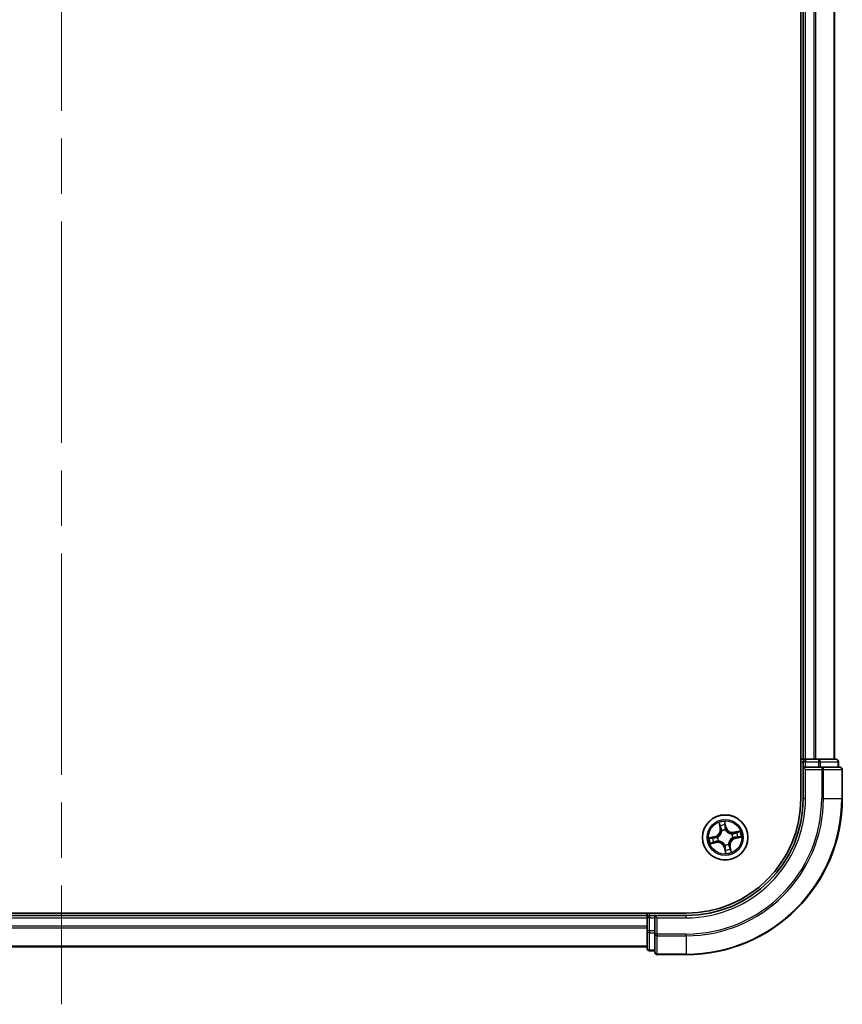
# Model space of a CAD drawing. Units: millimetres. Extents: x 72 to 6965, y 40 to 1451.
# Drawn here: x 3123 to 3228, y 412 to 538 of the extents above; entities that cross this region are included whole.
import ezdxf

# ---------------------------------------------------------------- set-up
doc = ezdxf.new("R2010")
doc.units = ezdxf.units.MM
doc.header["$LTSCALE"] = 5
doc.linetypes.add('CHAIN', pattern=[0.3543, 0.2362, -0.0295, 0.0591, -0.0295])
for name, color, linetype, lineweight in [('Centerline (ISO)', 131, 'Continuous', 18), ('Visible (ISO)', 7, 'Continuous', 35), ('Visible Narrow (ISO)', 7, 'Continuous', 25)]:
    doc.layers.add(name, color=color, linetype=linetype, lineweight=lineweight)

msp = doc.modelspace()

# ---------------------------------------------------------------- linework, layer by layer
at = {"layer": 'Centerline (ISO)', "linetype": 'CHAIN', "ltscale": 23.990969}
msp.add_line((3128.3591, 725.1488), (3128.3591, 412.4298), dxfattribs=at)
at = {"layer": 'Visible (ISO)'}
for p, q in [((3223.0591, 698.7893), (3223.0591, 438.7893)), ((3223.3591, 693.7893), (3223.3591, 443.7893)), ((3227.3591, 443.7893), (3227.3591, 693.7893)), ((3223.3591, 443.7893), (3223.0591, 443.7893)), ((3223.6591, 443.7893), (3223.3591, 443.7893)), ((3224.7186, 443.7893), (3223.6591, 443.7893)), ((3224.9422, 443.7893), (3224.7186, 443.7893)), ((3225.3177, 443.7893), (3224.9422, 443.7893)), ((3227.5591, 443.7893), (3225.3177, 443.7893)), ((3223.3591, 443.4893), (3223.3591, 442.7893)), ((3223.3591, 442.7893), (3223.3591, 438.7893)), ((3223.3591, 442.7893), (3223.6591, 442.4893)), ((3223.6591, 442.7893), (3223.3591, 442.7893)), ((3223.6591, 442.7893), (3225.3177, 442.7893)), ((3225.7186, 442.7893), (3225.3177, 442.7893)), ((3228.0591, 442.7893), (3225.7186, 442.7893)), ((3227.8591, 442.7893), (3227.8591, 443.4893)), ((3228.3591, 438.7893), (3228.3591, 442.4893)), ((3208.3591, 424.0893), (3048.3591, 424.0893)), ((3203.3591, 423.7893), (3053.3591, 423.7893)), ((3203.3591, 424.0893), (3203.3591, 423.7893)), ((3203.3591, 423.7893), (3203.3591, 423.4893)), ((3204.3591, 423.7893), (3203.6591, 423.7893)), ((3204.6591, 423.4893), (3204.3591, 423.7893)), ((3208.3591, 423.7893), (3204.3591, 423.7893)), ((3204.3591, 423.7893), (3204.3591, 423.4893)), ((3203.3591, 423.4893), (3203.3591, 422.4298)), ((3203.3591, 422.4298), (3203.3591, 422.2062)), ((3204.3591, 421.8306), (3204.3591, 423.4893)), ((3203.3591, 422.2062), (3203.3591, 421.8306)), ((3203.3591, 421.8306), (3203.3591, 419.5893)), ((3204.3591, 421.8306), (3204.3591, 421.4298)), ((3204.3591, 421.4298), (3204.3591, 419.0893)), ((3053.3591, 419.7893), (3203.3591, 419.7893)), ((3203.6591, 419.2893), (3204.3591, 419.2893)), ((3204.6591, 418.7893), (3208.3591, 418.7893))]:
    msp.add_line(p, q, dxfattribs=at)
msp.add_circle((3213.3591, 433.7893), 2.9, dxfattribs=at)
for centre, radius, start, end in [((3223.6591, 443.4893), 0.3, 90, 180), ((3227.5591, 443.4893), 0.3, 0, 90), ((3228.0591, 442.4893), 0.3, 0, 90), ((3208.3591, 438.7893), 20, 270, 0), ((3208.3591, 438.7893), 15, 270, 0), ((3208.3591, 438.7893), 14.7, 270, 0), ((3203.6591, 423.4893), 0.3, 90, 180), ((3203.6591, 419.5893), 0.3, 180, 270), ((3204.6591, 419.0893), 0.3, 180, 270)]:
    msp.add_arc(centre, radius, start, end, dxfattribs=at)
at = {"layer": 'Visible Narrow (ISO)'}
for p, q in [((3223.6591, 443.7893), (3223.6591, 693.7893)), ((3224.7186, 693.7893), (3224.7186, 443.7893)), ((3224.949, 443.7893), (3224.949, 693.7893)), ((3227.2895, 693.7893), (3227.2895, 443.7893)), ((3223.6591, 443.7893), (3223.6591, 443.4893)), ((3225.3177, 443.7893), (3225.3177, 443.4893)), ((3223.0591, 443.4893), (3223.3591, 443.4893)), ((3223.6591, 443.4893), (3223.3591, 443.4893)), ((3223.6591, 442.7893), (3223.6591, 443.4893)), ((3223.6591, 443.4893), (3225.3177, 443.4893)), ((3223.6591, 438.7893), (3223.6591, 442.4893)), ((3223.6591, 442.4893), (3225.7186, 442.4893)), ((3225.5482, 443.4893), (3225.3177, 443.4893)), ((3225.3177, 443.4893), (3225.3177, 442.7893)), ((3225.5482, 443.4893), (3227.7895, 443.4893)), ((3225.5482, 442.7893), (3225.5482, 443.4893)), ((3225.7186, 442.7893), (3225.7186, 442.4893)), ((3225.7186, 442.4893), (3225.7186, 438.7893)), ((3225.949, 442.4893), (3225.7186, 442.4893)), ((3225.949, 438.7893), (3225.949, 442.4893)), ((3225.949, 442.4893), (3228.2895, 442.4893)), ((3227.8591, 443.4893), (3227.7895, 443.4893)), ((3227.7895, 443.4893), (3227.7895, 442.7893)), ((3228.2895, 442.4893), (3228.2895, 438.7893)), ((3228.3591, 442.4893), (3228.2895, 442.4893)), ((3223.6591, 438.7893), (3223.3591, 438.7893)), ((3225.949, 438.7893), (3225.7186, 438.7893)), ((3225.949, 438.7893), (3228.2895, 438.7893)), ((3228.2895, 438.7893), (3228.3591, 438.7893)), ((3212.5461, 435.6821), (3212.6991, 434.9177)), ((3212.7479, 434.9274), (3212.6518, 435.408)), ((3212.7479, 434.9274), (3212.6991, 434.9177)), ((3212.7479, 434.9274), (3212.8192, 434.9417)), ((3213.4886, 435.0901), (3213.309, 435.8487)), ((3213.3272, 435.5555), (3213.4401, 435.0786)), ((3213.4401, 435.0786), (3213.3694, 435.0618)), ((3213.4401, 435.0786), (3213.4886, 435.0901)), ((3212.0583, 433.9188), (3211.2996, 433.7392)), ((3211.5928, 433.7574), (3212.0698, 433.8703)), ((3212.0698, 433.8703), (3212.0583, 433.9188)), ((3212.0698, 433.8703), (3212.0865, 433.7997)), ((3212.3911, 433.8303), (3212.4124, 433.8294)), ((3212.928, 434.633), (3212.9183, 434.652)), ((3213.4, 434.7572), (3213.3991, 434.7359)), ((3214.2028, 434.2203), (3214.2218, 434.23)), ((3214.327, 433.7483), (3214.3057, 433.7492)), ((3215.2519, 434.6022), (3214.4874, 434.4492)), ((3214.4972, 434.4004), (3214.4874, 434.4492)), ((3214.4972, 434.4004), (3214.9778, 434.4966)), ((3214.4972, 434.4004), (3214.5115, 434.3292)), ((3214.6484, 433.7082), (3214.6316, 433.7789)), ((3215.1253, 433.8211), (3214.6484, 433.7082)), ((3214.6484, 433.7082), (3214.6598, 433.6597)), ((3214.6598, 433.6597), (3215.4185, 433.8393)), ((3211.4662, 432.9763), (3212.2307, 433.1293)), ((3212.2209, 433.1782), (3211.7403, 433.082)), ((3212.2209, 433.1782), (3212.2067, 433.2494)), ((3212.2209, 433.1782), (3212.2307, 433.1293)), ((3212.5153, 433.3583), (3212.4963, 433.3486)), ((3213.278, 432.5), (3213.2295, 432.4885)), ((3213.2295, 432.4885), (3213.4091, 431.7298)), ((3213.278, 432.5), (3213.3487, 432.5167)), ((3213.3909, 432.023), (3213.278, 432.5)), ((3213.3181, 432.8213), (3213.319, 432.8426)), ((3213.7901, 432.9455), (3213.7998, 432.9265)), ((3213.9702, 432.6511), (3213.899, 432.6369)), ((3213.9702, 432.6511), (3214.019, 432.6609)), ((3213.9702, 432.6511), (3214.0664, 432.1705)), ((3214.172, 431.8964), (3214.019, 432.6609)), ((3203.6591, 423.7893), (3203.6591, 424.0893)), ((3203.6591, 423.7893), (3203.6591, 423.4893)), ((3208.3591, 423.4893), (3208.3591, 423.7893)), ((3053.3591, 423.4893), (3203.3591, 423.4893)), ((3203.3591, 422.4298), (3053.3591, 422.4298)), ((3203.6591, 423.4893), (3203.3591, 423.4893)), ((3203.6591, 423.4893), (3204.3591, 423.4893)), ((3203.6591, 421.8306), (3203.6591, 423.4893)), ((3204.6591, 423.4893), (3208.3591, 423.4893)), ((3204.6591, 421.4298), (3204.6591, 423.4893)), ((3053.3591, 422.1993), (3203.3591, 422.1993)), ((3203.6591, 421.8306), (3203.3591, 421.8306)), ((3203.6591, 421.8306), (3203.6591, 421.6002)), ((3204.3591, 421.8306), (3203.6591, 421.8306)), ((3203.6591, 419.3588), (3203.6591, 421.6002)), ((3203.6591, 421.6002), (3204.3591, 421.6002)), ((3204.6591, 421.4298), (3204.3591, 421.4298)), ((3208.3591, 421.4298), (3204.6591, 421.4298)), ((3204.6591, 421.4298), (3204.6591, 421.1993)), ((3204.6591, 421.1993), (3208.3591, 421.1993)), ((3204.6591, 418.8588), (3204.6591, 421.1993)), ((3208.3591, 421.1993), (3208.3591, 421.4298)), ((3208.3591, 421.1993), (3208.3591, 418.8588)), ((3203.3591, 419.8588), (3053.3591, 419.8588)), ((3203.6591, 419.3588), (3203.6591, 419.2893)), ((3204.3591, 419.3588), (3203.6591, 419.3588)), ((3208.3591, 418.8588), (3204.6591, 418.8588)), ((3204.6591, 418.8588), (3204.6591, 418.7893)), ((3208.3591, 418.8588), (3208.3591, 418.7893))]:
    msp.add_line(p, q, dxfattribs=at)
for radius in [2.8677, 2.3092, 2.1415]:
    msp.add_circle((3213.3591, 433.7893), radius, dxfattribs=at)
for centre, radius, start, end in [((3208.3591, 438.7893), 17.3595, 270, 0), ((3208.3591, 438.7893), 19.9305, 270, 0), ((3208.3591, 438.7893), 17.59, 270, 0), ((3208.3591, 438.7893), 15.3, 270, 0), ((3211.8615, 434.75), 0.8542, 283.317623, 11.317623), ((3211.8615, 434.75), 0.904, 283.317623, 11.317623), ((3213.3591, 433.7893), 2.0601, 91.392205, 113.243042), ((3213.3591, 433.7893), 1.6122, 92.010102, 112.625144), ((3214.3198, 435.2868), 0.904, 193.317623, 281.317623), ((3214.3198, 435.2868), 0.8542, 193.317623, 281.317623), ((3213.3591, 433.7893), 2.0601, 181.392205, 203.243042), ((3213.3591, 433.7893), 1.6122, 182.010102, 202.625144), ((3213.3591, 433.7893), 0.9688, 177.575667, 207.059579), ((3213.3591, 433.7893), 0.9475, 177.575667, 207.059579), ((3213.3591, 433.7893), 0.9688, 87.575667, 117.059579), ((3213.3591, 433.7893), 0.9475, 87.575667, 117.059579), ((3214.8566, 432.8285), 0.904, 103.317623, 191.317623), ((3214.8566, 432.8285), 0.8542, 103.317623, 191.317623), ((3213.3591, 433.7893), 0.9475, 357.575667, 27.059579), ((3213.3591, 433.7893), 0.9688, 357.575667, 27.059579), ((3213.3591, 433.7893), 1.6122, 2.010102, 22.625144), ((3213.3591, 433.7893), 2.0601, 1.392205, 23.243042), ((3212.3983, 432.2917), 0.904, 13.317623, 101.317623), ((3212.3983, 432.2917), 0.8542, 13.317623, 101.317623), ((3213.3591, 433.7893), 0.9688, 267.575667, 297.059579), ((3213.3591, 433.7893), 0.9475, 267.575667, 297.059579), ((3213.3591, 433.7893), 2.0601, 271.392205, 293.243042), ((3213.3591, 433.7893), 1.6122, 272.010102, 292.625144)]:
    msp.add_arc(centre, radius, start, end, dxfattribs=at)
for centre, major_axis, ratio, start_param, end_param in [((3225.3177, 443.4893), (0, 0.3), 0.76822128, 4.71238898, 6.28318531), ((3227.5591, 443.4893), (0, 0.3), 0.76822128, 4.71238898, 6.28318531), ((3225.7186, 442.4893), (0, 0.3), 0.76822128, 4.71238898, 6.28318531), ((3228.0591, 442.4893), (0, 0.3), 0.76822128, 4.71238898, 6.28318531), ((3212.7006, 435.4178), (-0.0484, -0.0126), 0.54850665, 4.7835784, 6.17876057), ((3212.7561, 435.236), (-0.0465, -0.0183), 0.89574018, 4.73044269, 6.08586581), ((3212.868, 434.9515), (-0.0465, -0.0183), 0.89572054, 4.73483766, 6.08588361), ((3213.2788, 435.5441), (0.0492, 0.0087), 0.54850665, 0.10442473, 1.4996069), ((3213.3041, 435.3557), (0.0499, 0.0028), 0.89574018, 0.19731949, 1.55274262), ((3213.321, 435.0504), (0.0499, 0.0028), 0.89572054, 0.1973017, 1.54834765), ((3211.6043, 433.709), (-0.0087, 0.0492), 0.54850665, 0.10442473, 1.4996069), ((3211.7926, 433.7343), (-0.0028, 0.0499), 0.89574018, 0.19731949, 1.55274262), ((3212.098, 433.7512), (-0.0028, 0.0499), 0.89572054, 0.1973017, 1.54834765), ((3212.4359, 433.8284), (-0.0193, 0.0461), 0.87684641, 0.18229136, 1.17990219), ((3212.4359, 433.8284), (-0.0248, 0.0434), 0.41070123, 0.09573579, 1.31868747), ((3212.9387, 434.6121), (-0.05, -0.0016), 0.87684642, 5.10328313, 6.10089396), ((3212.9387, 434.6121), (-0.0498, 0.0044), 0.41070123, 4.96449783, 6.18744952), ((3213.3982, 434.7125), (0.0434, 0.0248), 0.41070123, 0.09573579, 1.31868747), ((3213.3982, 434.7125), (0.0461, 0.0193), 0.87684641, 0.18229136, 1.17990219), ((3214.1819, 434.2096), (-0.0016, 0.05), 0.87684642, 5.10328313, 6.10089396), ((3214.1819, 434.2096), (0.0044, 0.0498), 0.41070123, 4.96449783, 6.18744952), ((3214.2822, 433.7502), (0.0248, -0.0434), 0.41070123, 0.09573579, 1.31868747), ((3214.2822, 433.7502), (0.0193, -0.0461), 0.87684641, 0.18229136, 1.17990219), ((3214.5213, 434.2803), (-0.0183, 0.0465), 0.89572054, 4.73483766, 6.08588361), ((3214.6202, 433.8274), (0.0028, -0.0499), 0.89572054, 0.1973017, 1.54834765), ((3214.8058, 434.3923), (-0.0183, 0.0465), 0.89574018, 4.73044269, 6.08586581), ((3214.9255, 433.8443), (0.0028, -0.0499), 0.89574018, 0.19731949, 1.55274262), ((3214.9876, 434.4477), (-0.0126, 0.0484), 0.54850665, 4.7835784, 6.17876057), ((3215.1138, 433.8696), (0.0087, -0.0492), 0.54850665, 0.10442473, 1.4996069), ((3211.7305, 433.1308), (0.0126, -0.0484), 0.54850665, 4.7835784, 6.17876057), ((3211.9123, 433.1863), (0.0183, -0.0465), 0.89574018, 4.73044269, 6.08586581), ((3212.1969, 433.2982), (0.0183, -0.0465), 0.89572054, 4.73483766, 6.08588361), ((3212.5362, 433.3689), (0.0016, -0.05), 0.87684642, 5.10328313, 6.10089396), ((3212.5362, 433.3689), (-0.0044, -0.0498), 0.41070123, 4.96449783, 6.18744952), ((3213.32, 432.8661), (-0.0434, -0.0248), 0.41070123, 0.09573579, 1.31868747), ((3213.32, 432.8661), (-0.0461, -0.0193), 0.87684641, 0.18229136, 1.17990219), ((3213.3972, 432.5282), (-0.0499, -0.0028), 0.89572054, 0.1973017, 1.54834765), ((3213.7794, 432.9664), (0.0498, -0.0044), 0.41070123, 4.96449783, 6.18744952), ((3213.7794, 432.9664), (0.05, 0.0016), 0.87684642, 5.10328313, 6.10089396), ((3213.8501, 432.6271), (0.0465, 0.0183), 0.89572054, 4.73483766, 6.08588361), ((3213.962, 432.3425), (0.0465, 0.0183), 0.89574018, 4.73044269, 6.08586581), ((3213.414, 432.2229), (-0.0499, -0.0028), 0.89574018, 0.19731949, 1.55274262), ((3213.4394, 432.0345), (-0.0492, -0.0087), 0.54850665, 0.10442473, 1.4996069), ((3214.0175, 432.1607), (0.0484, 0.0126), 0.54850665, 4.7835784, 6.17876057), ((3203.6591, 421.8306), (-0.3, 0), 0.76822128, 0, 1.57079633), ((3204.6591, 421.4298), (-0.3, 0), 0.76822128, 0, 1.57079633), ((3203.6591, 419.5893), (-0.3, 0), 0.76822128, 0, 1.57079633), ((3204.6591, 419.0893), (-0.3, 0), 0.76822128, 0, 1.57079633)]:
    msp.add_ellipse(centre, major_axis=major_axis, ratio=ratio, start_param=start_param, end_param=end_param, dxfattribs=at)
for points, knots in [([(3212.6903, 435.4434), (3212.6867, 435.458), (3212.6813, 435.4727), (3212.6643, 435.5109), (3212.6508, 435.5342), (3212.6228, 435.5779), (3212.6084, 435.5983), (3212.578, 435.64), (3212.562, 435.6611), (3212.5461, 435.6821)], [0, 0, 0, 0, 0.0059340385, 0.0059340385, 0.0154285, 0.0154285, 0.0237449879, 0.0237449879, 0.0323943032, 0.0323943032, 0.0323943032, 0.0323943032]), ([(3212.5461, 435.6821), (3212.5571, 435.6576), (3212.5682, 435.6329), (3212.5894, 435.5844), (3212.5995, 435.5606), (3212.6198, 435.5102), (3212.6297, 435.4836), (3212.6434, 435.4405), (3212.6481, 435.4241), (3212.6518, 435.408)], [-0.0323943032, -0.0323943032, -0.0323943032, -0.0323943032, -0.0237449879, -0.0237449879, -0.0154285, -0.0154285, -0.0059340385, -0.0059340385, 0, 0, 0, 0]), ([(3212.6518, 435.408), (3212.6619, 435.369), (3212.6719, 435.3334), (3212.6906, 435.2721), (3212.6994, 435.2463), (3212.7073, 435.2263)], [0, 0, 0, 0, 0.014491423, 0.014491423, 0.0289828459, 0.0289828459, 0.0289828459, 0.0289828459]), ([(3212.7389, 435.2774), (3212.7318, 435.2956), (3212.724, 435.3191), (3212.7076, 435.3752), (3212.699, 435.4076), (3212.6903, 435.4434)], [-0.0289828459, -0.0289828459, -0.0289828459, -0.0289828459, -0.014491423, -0.014491423, 0, 0, 0, 0]), ([(3212.7073, 435.2263), (3212.7259, 435.1788), (3212.7446, 435.1314), (3212.7819, 435.0366), (3212.8005, 434.9891), (3212.8192, 434.9417)], [0, 0, 0, 0, 0.0343899271, 0.0343899271, 0.0687798542, 0.0687798542, 0.0687798542, 0.0687798542]), ([(3212.8506, 434.9927), (3212.832, 435.0402), (3212.8134, 435.0876), (3212.7761, 435.1825), (3212.7575, 435.2299), (3212.7389, 435.2774)], [-0.0687798542, -0.0687798542, -0.0687798542, -0.0687798542, -0.0343899271, -0.0343899271, 0, 0, 0, 0]), ([(3212.8192, 434.9417), (3212.8451, 434.8774), (3212.8645, 434.8103), (3212.8832, 434.7006), (3212.8876, 434.6603), (3212.8893, 434.6185)], [0, 0, 0, 0, 0.0491206273, 0.0491206273, 0.0764653604, 0.0764653604, 0.0764653604, 0.0764653604]), ([(3212.9183, 434.652), (3212.9177, 434.6962), (3212.914, 434.7387), (3212.8965, 434.8543), (3212.8772, 434.925), (3212.8506, 434.9927)], [-0.0764653604, -0.0764653604, -0.0764653604, -0.0764653604, -0.0491206273, -0.0491206273, 0, 0, 0, 0]), ([(3213.309, 435.8487), (3213.3021, 435.8174), (3213.295, 435.7857), (3213.2813, 435.7146), (3213.2751, 435.6757), (3213.2726, 435.6151), (3213.2735, 435.5926), (3213.2775, 435.5716)], [-0.0003383294, -0.0003383294, -0.0003383294, -0.0003383294, 0.0102009359, 0.0102009359, 0.0236501899, 0.0236501899, 0.0320559737, 0.0320559737, 0.0320559737, 0.0320559737]), ([(3213.2775, 435.5716), (3213.2844, 435.5357), (3213.2901, 435.5028), (3213.2986, 435.4449), (3213.3014, 435.4201), (3213.3025, 435.4005)], [-0.0289828459, -0.0289828459, -0.0289828459, -0.0289828459, -0.0145850634, -0.0145850634, 0, 0, 0, 0]), ([(3213.3025, 435.4005), (3213.3054, 435.3496), (3213.3082, 435.2987), (3213.3139, 435.1969), (3213.3168, 435.146), (3213.3196, 435.0951)], [-0.0687798542, -0.0687798542, -0.0687798542, -0.0687798542, -0.0343899271, -0.0343899271, 0, 0, 0, 0]), ([(3213.3272, 435.5555), (3213.3225, 435.5784), (3213.3192, 435.6027), (3213.3129, 435.6673), (3213.3112, 435.7083), (3213.3095, 435.7829), (3213.3093, 435.816), (3213.309, 435.8487)], [-0.0320559737, -0.0320559737, -0.0320559737, -0.0320559737, -0.0236501899, -0.0236501899, -0.0102009359, -0.0102009359, 0.0003383294, 0.0003383294, 0.0003383294, 0.0003383294]), ([(3213.3196, 435.0951), (3213.3237, 435.0225), (3213.3356, 434.9502), (3213.3679, 434.8378), (3213.3822, 434.7977), (3213.4, 434.7572)], [-0.0982412545, -0.0982412545, -0.0982412545, -0.0982412545, -0.0491206273, -0.0491206273, -0.0217758941, -0.0217758941, -0.0217758941, -0.0217758941]), ([(3213.3526, 435.3672), (3213.3514, 435.3888), (3213.3485, 435.4161), (3213.34, 435.4798), (3213.3342, 435.516), (3213.3272, 435.5555)], [0, 0, 0, 0, 0.0145850634, 0.0145850634, 0.0289828459, 0.0289828459, 0.0289828459, 0.0289828459]), ([(3213.3694, 435.0618), (3213.3666, 435.1127), (3213.3638, 435.1636), (3213.3582, 435.2654), (3213.3554, 435.3163), (3213.3526, 435.3672)], [0, 0, 0, 0, 0.0343899271, 0.0343899271, 0.0687798542, 0.0687798542, 0.0687798542, 0.0687798542]), ([(3213.4404, 434.7388), (3213.4245, 434.7775), (3213.4118, 434.816), (3213.3831, 434.9235), (3213.3727, 434.9925), (3213.3694, 435.0618)], [0.0217758941, 0.0217758941, 0.0217758941, 0.0217758941, 0.0491206273, 0.0491206273, 0.0982412545, 0.0982412545, 0.0982412545, 0.0982412545]), ([(3211.5928, 433.7574), (3211.5699, 433.7527), (3211.5456, 433.7494), (3211.4811, 433.7431), (3211.4401, 433.7414), (3211.3655, 433.7397), (3211.3324, 433.7395), (3211.2996, 433.7392)], [-0.0320559737, -0.0320559737, -0.0320559737, -0.0320559737, -0.0236501899, -0.0236501899, -0.0102009359, -0.0102009359, 0.0003383294, 0.0003383294, 0.0003383294, 0.0003383294]), ([(3211.2996, 433.7392), (3211.3309, 433.7323), (3211.3626, 433.7253), (3211.4337, 433.7115), (3211.4727, 433.7054), (3211.5332, 433.7028), (3211.5558, 433.7037), (3211.5767, 433.7077)], [-0.0003383294, -0.0003383294, -0.0003383294, -0.0003383294, 0.0102009359, 0.0102009359, 0.0236501899, 0.0236501899, 0.0320559737, 0.0320559737, 0.0320559737, 0.0320559737]), ([(3211.5767, 433.7077), (3211.6126, 433.7146), (3211.6455, 433.7203), (3211.7034, 433.7288), (3211.7283, 433.7316), (3211.7479, 433.7327)], [-0.0289828459, -0.0289828459, -0.0289828459, -0.0289828459, -0.0145850634, -0.0145850634, 0, 0, 0, 0]), ([(3211.7812, 433.7828), (3211.7596, 433.7816), (3211.7323, 433.7788), (3211.6686, 433.7702), (3211.6323, 433.7644), (3211.5928, 433.7574)], [0, 0, 0, 0, 0.0145850634, 0.0145850634, 0.0289828459, 0.0289828459, 0.0289828459, 0.0289828459]), ([(3211.7479, 433.7327), (3211.7988, 433.7356), (3211.8497, 433.7384), (3211.9514, 433.7441), (3212.0023, 433.747), (3212.0532, 433.7498)], [-0.0687798542, -0.0687798542, -0.0687798542, -0.0687798542, -0.0343899271, -0.0343899271, 0, 0, 0, 0]), ([(3212.0865, 433.7997), (3212.0356, 433.7968), (3211.9847, 433.794), (3211.8829, 433.7884), (3211.8321, 433.7856), (3211.7812, 433.7828)], [0, 0, 0, 0, 0.0343899271, 0.0343899271, 0.0687798542, 0.0687798542, 0.0687798542, 0.0687798542]), ([(3212.0532, 433.7498), (3212.1259, 433.7539), (3212.1982, 433.7658), (3212.3105, 433.7981), (3212.3507, 433.8124), (3212.3911, 433.8303)], [-0.0982412545, -0.0982412545, -0.0982412545, -0.0982412545, -0.0491206273, -0.0491206273, -0.0217758941, -0.0217758941, -0.0217758941, -0.0217758941]), ([(3212.4095, 433.8706), (3212.3708, 433.8547), (3212.3324, 433.842), (3212.2249, 433.8133), (3212.1558, 433.8029), (3212.0865, 433.7997)], [0.0217758941, 0.0217758941, 0.0217758941, 0.0217758941, 0.0491206273, 0.0491206273, 0.0982412545, 0.0982412545, 0.0982412545, 0.0982412545]), ([(3212.8893, 434.6185), (3212.888, 434.6027), (3212.8862, 434.5869), (3212.8732, 434.4907), (3212.8522, 434.4093), (3212.7984, 434.2799), (3212.7729, 434.2309), (3212.7431, 434.1844), (3212.7133, 434.138), (3212.6794, 434.0944), (3212.5842, 433.9915), (3212.519, 433.9385), (3212.437, 433.8866), (3212.4233, 433.8784), (3212.4095, 433.8706)], [0.073818549, 0.073818549, 0.073818549, 0.073818549, 0.079279611, 0.079279611, 0.107010485, 0.107010485, 0.124342281, 0.124342281, 0.124342281, 0.141674077, 0.141674077, 0.16940495, 0.16940495, 0.174866013, 0.174866013, 0.174866013, 0.174866013]), ([(3212.4124, 433.8294), (3212.4269, 433.8378), (3212.4412, 433.8466), (3212.5272, 433.9028), (3212.5956, 433.9604), (3212.6966, 434.0724), (3212.733, 434.1199), (3212.7653, 434.1702), (3212.7976, 434.2205), (3212.8256, 434.2734), (3212.8853, 434.412), (3212.9091, 434.4981), (3212.9243, 434.5997), (3212.9264, 434.6164), (3212.928, 434.633)], [-0.174866013, -0.174866013, -0.174866013, -0.174866013, -0.16940495, -0.16940495, -0.141674077, -0.141674077, -0.124342281, -0.124342281, -0.124342281, -0.107010485, -0.107010485, -0.079279611, -0.079279611, -0.073818549, -0.073818549, -0.073818549, -0.073818549]), ([(3213.3991, 434.7359), (3213.4076, 434.7215), (3213.4164, 434.7072), (3213.4726, 434.6212), (3213.5302, 434.5528), (3213.6422, 434.4517), (3213.6897, 434.4153), (3213.74, 434.3831), (3213.7903, 434.3508), (3213.8432, 434.3228), (3213.9818, 434.2631), (3214.0679, 434.2392), (3214.1695, 434.224), (3214.1862, 434.222), (3214.2028, 434.2203)], [-0.174866013, -0.174866013, -0.174866013, -0.174866013, -0.16940495, -0.16940495, -0.141674077, -0.141674077, -0.124342281, -0.124342281, -0.124342281, -0.107010485, -0.107010485, -0.079279611, -0.079279611, -0.073818549, -0.073818549, -0.073818549, -0.073818549]), ([(3214.1883, 434.259), (3214.1725, 434.2604), (3214.1567, 434.2621), (3214.0604, 434.2751), (3213.9791, 434.2961), (3213.8497, 434.3499), (3213.8006, 434.3754), (3213.7542, 434.4052), (3213.7078, 434.435), (3213.6642, 434.469), (3213.5613, 434.5642), (3213.5083, 434.6293), (3213.4564, 434.7114), (3213.4482, 434.725), (3213.4404, 434.7388)], [0.073818549, 0.073818549, 0.073818549, 0.073818549, 0.079279611, 0.079279611, 0.107010485, 0.107010485, 0.124342281, 0.124342281, 0.124342281, 0.141674077, 0.141674077, 0.16940495, 0.16940495, 0.174866013, 0.174866013, 0.174866013, 0.174866013]), ([(3214.3057, 433.7492), (3214.2913, 433.7408), (3214.277, 433.7319), (3214.191, 433.6758), (3214.1226, 433.6182), (3214.0215, 433.5062), (3213.9851, 433.4586), (3213.9528, 433.4083), (3213.9206, 433.358), (3213.8925, 433.3052), (3213.8329, 433.1666), (3213.809, 433.0804), (3213.7938, 432.9788), (3213.7917, 432.9621), (3213.7901, 432.9455)], [-0.174866013, -0.174866013, -0.174866013, -0.174866013, -0.16940495, -0.16940495, -0.141674077, -0.141674077, -0.124342281, -0.124342281, -0.124342281, -0.107010485, -0.107010485, -0.079279611, -0.079279611, -0.073818549, -0.073818549, -0.073818549, -0.073818549]), ([(3213.8288, 432.9601), (3213.8302, 432.9759), (3213.8319, 432.9917), (3213.8449, 433.0879), (3213.8659, 433.1692), (3213.9197, 433.2987), (3213.9452, 433.3477), (3213.975, 433.3941), (3214.0048, 433.4405), (3214.0387, 433.4842), (3214.134, 433.587), (3214.1991, 433.64), (3214.2812, 433.6919), (3214.2948, 433.7001), (3214.3086, 433.7079)], [0.073818549, 0.073818549, 0.073818549, 0.073818549, 0.079279611, 0.079279611, 0.107010485, 0.107010485, 0.124342281, 0.124342281, 0.124342281, 0.141674077, 0.141674077, 0.16940495, 0.16940495, 0.174866013, 0.174866013, 0.174866013, 0.174866013]), ([(3214.5115, 434.3292), (3214.4471, 434.3032), (3214.38, 434.2839), (3214.2704, 434.2651), (3214.2301, 434.2607), (3214.1883, 434.259)], [0, 0, 0, 0, 0.0491206273, 0.0491206273, 0.0764653604, 0.0764653604, 0.0764653604, 0.0764653604]), ([(3214.2218, 434.23), (3214.266, 434.2306), (3214.3085, 434.2344), (3214.4241, 434.2518), (3214.4947, 434.2712), (3214.5625, 434.2978)], [-0.0764653604, -0.0764653604, -0.0764653604, -0.0764653604, -0.0491206273, -0.0491206273, 0, 0, 0, 0]), ([(3214.3086, 433.7079), (3214.3473, 433.7238), (3214.3858, 433.7366), (3214.4933, 433.7653), (3214.5623, 433.7757), (3214.6316, 433.7789)], [0.0217758941, 0.0217758941, 0.0217758941, 0.0217758941, 0.0491206273, 0.0491206273, 0.0982412545, 0.0982412545, 0.0982412545, 0.0982412545]), ([(3214.6649, 433.8287), (3214.5922, 433.8246), (3214.52, 433.8128), (3214.4076, 433.7805), (3214.3674, 433.7661), (3214.327, 433.7483)], [-0.0982412545, -0.0982412545, -0.0982412545, -0.0982412545, -0.0491206273, -0.0491206273, -0.0217758941, -0.0217758941, -0.0217758941, -0.0217758941]), ([(3214.7961, 434.4411), (3214.7486, 434.4224), (3214.7012, 434.4038), (3214.6063, 434.3665), (3214.5589, 434.3478), (3214.5115, 434.3292)], [0, 0, 0, 0, 0.0343899271, 0.0343899271, 0.0687798542, 0.0687798542, 0.0687798542, 0.0687798542]), ([(3214.5625, 434.2978), (3214.61, 434.3164), (3214.6574, 434.335), (3214.7523, 434.3722), (3214.7997, 434.3909), (3214.8472, 434.4095)], [-0.0687798542, -0.0687798542, -0.0687798542, -0.0687798542, -0.0343899271, -0.0343899271, 0, 0, 0, 0]), ([(3214.6316, 433.7789), (3214.6825, 433.7817), (3214.7334, 433.7845), (3214.8352, 433.7902), (3214.8861, 433.793), (3214.937, 433.7958)], [0, 0, 0, 0, 0.0343899271, 0.0343899271, 0.0687798542, 0.0687798542, 0.0687798542, 0.0687798542]), ([(3214.9702, 433.8458), (3214.9194, 433.843), (3214.8685, 433.8401), (3214.7667, 433.8344), (3214.7158, 433.8316), (3214.6649, 433.8287)], [-0.0687798542, -0.0687798542, -0.0687798542, -0.0687798542, -0.0343899271, -0.0343899271, 0, 0, 0, 0]), ([(3214.9778, 434.4966), (3214.9387, 434.4864), (3214.9032, 434.4765), (3214.8419, 434.4577), (3214.816, 434.449), (3214.7961, 434.4411)], [0, 0, 0, 0, 0.014491423, 0.014491423, 0.0289828459, 0.0289828459, 0.0289828459, 0.0289828459]), ([(3214.8472, 434.4095), (3214.8654, 434.4166), (3214.8889, 434.4244), (3214.945, 434.4407), (3214.9774, 434.4493), (3215.0132, 434.4581)], [-0.0289828459, -0.0289828459, -0.0289828459, -0.0289828459, -0.014491423, -0.014491423, 0, 0, 0, 0]), ([(3214.937, 433.7958), (3214.9585, 433.797), (3214.9859, 433.7998), (3215.0496, 433.8084), (3215.0858, 433.8141), (3215.1253, 433.8211)], [0, 0, 0, 0, 0.0145850634, 0.0145850634, 0.0289828459, 0.0289828459, 0.0289828459, 0.0289828459]), ([(3215.1414, 433.8708), (3215.1055, 433.8639), (3215.0726, 433.8583), (3215.0147, 433.8497), (3214.9899, 433.847), (3214.9702, 433.8458)], [-0.0289828459, -0.0289828459, -0.0289828459, -0.0289828459, -0.0145850634, -0.0145850634, 0, 0, 0, 0]), ([(3215.2519, 434.6022), (3215.2274, 434.5912), (3215.2027, 434.5801), (3215.1542, 434.5589), (3215.1304, 434.5488), (3215.08, 434.5286), (3215.0534, 434.5186), (3215.0103, 434.5049), (3214.9939, 434.5003), (3214.9778, 434.4966)], [-0.0323943032, -0.0323943032, -0.0323943032, -0.0323943032, -0.0237449879, -0.0237449879, -0.0154285, -0.0154285, -0.0059340385, -0.0059340385, 0, 0, 0, 0]), ([(3215.0132, 434.4581), (3215.0278, 434.4617), (3215.0425, 434.467), (3215.0807, 434.4841), (3215.104, 434.4975), (3215.1477, 434.5256), (3215.1681, 434.5399), (3215.2098, 434.5703), (3215.2309, 434.5863), (3215.2519, 434.6022)], [0, 0, 0, 0, 0.0059340385, 0.0059340385, 0.0154285, 0.0154285, 0.0237449879, 0.0237449879, 0.0323943032, 0.0323943032, 0.0323943032, 0.0323943032]), ([(3215.1253, 433.8211), (3215.1482, 433.8258), (3215.1725, 433.8291), (3215.2371, 433.8354), (3215.2781, 433.8371), (3215.3526, 433.8388), (3215.3858, 433.8391), (3215.4185, 433.8393)], [-0.0320559737, -0.0320559737, -0.0320559737, -0.0320559737, -0.0236501899, -0.0236501899, -0.0102009359, -0.0102009359, 0.0003383294, 0.0003383294, 0.0003383294, 0.0003383294]), ([(3215.4185, 433.8393), (3215.3872, 433.8463), (3215.3555, 433.8533), (3215.2844, 433.867), (3215.2455, 433.8732), (3215.1849, 433.8757), (3215.1624, 433.8749), (3215.1414, 433.8708)], [-0.0003383294, -0.0003383294, -0.0003383294, -0.0003383294, 0.0102009359, 0.0102009359, 0.0236501899, 0.0236501899, 0.0320559737, 0.0320559737, 0.0320559737, 0.0320559737]), ([(3211.705, 433.1205), (3211.6903, 433.1169), (3211.6756, 433.1115), (3211.6374, 433.0945), (3211.6142, 433.0811), (3211.5705, 433.053), (3211.55, 433.0386), (3211.5084, 433.0083), (3211.4872, 432.9922), (3211.4662, 432.9763)], [0, 0, 0, 0, 0.0059340385, 0.0059340385, 0.0154285, 0.0154285, 0.0237449879, 0.0237449879, 0.0323943032, 0.0323943032, 0.0323943032, 0.0323943032]), ([(3211.4662, 432.9763), (3211.4907, 432.9873), (3211.5155, 432.9984), (3211.564, 433.0197), (3211.5877, 433.0298), (3211.6381, 433.05), (3211.6648, 433.0599), (3211.7078, 433.0736), (3211.7242, 433.0783), (3211.7403, 433.082)], [-0.0323943032, -0.0323943032, -0.0323943032, -0.0323943032, -0.0237449879, -0.0237449879, -0.0154285, -0.0154285, -0.0059340385, -0.0059340385, 0, 0, 0, 0]), ([(3211.871, 433.1691), (3211.8528, 433.162), (3211.8292, 433.1542), (3211.7732, 433.1378), (3211.7407, 433.1292), (3211.705, 433.1205)], [-0.0289828459, -0.0289828459, -0.0289828459, -0.0289828459, -0.014491423, -0.014491423, 0, 0, 0, 0]), ([(3211.7403, 433.082), (3211.7794, 433.0922), (3211.8149, 433.1021), (3211.8763, 433.1208), (3211.9021, 433.1296), (3211.9221, 433.1375)], [0, 0, 0, 0, 0.014491423, 0.014491423, 0.0289828459, 0.0289828459, 0.0289828459, 0.0289828459]), ([(3212.1556, 433.2808), (3212.1082, 433.2622), (3212.0607, 433.2436), (3211.9658, 433.2063), (3211.9184, 433.1877), (3211.871, 433.1691)], [-0.0687798542, -0.0687798542, -0.0687798542, -0.0687798542, -0.0343899271, -0.0343899271, 0, 0, 0, 0]), ([(3211.9221, 433.1375), (3211.9695, 433.1561), (3212.0169, 433.1748), (3212.1118, 433.2121), (3212.1592, 433.2307), (3212.2067, 433.2494)], [0, 0, 0, 0, 0.0343899271, 0.0343899271, 0.0687798542, 0.0687798542, 0.0687798542, 0.0687798542]), ([(3212.4963, 433.3486), (3212.4521, 433.3479), (3212.4096, 433.3442), (3212.294, 433.3267), (3212.2234, 433.3074), (3212.1556, 433.2808)], [-0.0764653604, -0.0764653604, -0.0764653604, -0.0764653604, -0.0491206273, -0.0491206273, 0, 0, 0, 0]), ([(3212.2067, 433.2494), (3212.271, 433.2754), (3212.3381, 433.2947), (3212.4478, 433.3134), (3212.4881, 433.3178), (3212.5299, 433.3195)], [0, 0, 0, 0, 0.0491206273, 0.0491206273, 0.0764653604, 0.0764653604, 0.0764653604, 0.0764653604]), ([(3213.319, 432.8426), (3213.3106, 432.8571), (3213.3017, 432.8714), (3213.2455, 432.9574), (3213.1879, 433.0258), (3213.0759, 433.1269), (3213.0284, 433.1632), (3212.9781, 433.1955), (3212.9278, 433.2278), (3212.875, 433.2558), (3212.7364, 433.3155), (3212.6502, 433.3393), (3212.5486, 433.3545), (3212.5319, 433.3566), (3212.5153, 433.3583)], [-0.174866013, -0.174866013, -0.174866013, -0.174866013, -0.16940495, -0.16940495, -0.141674077, -0.141674077, -0.124342281, -0.124342281, -0.124342281, -0.107010485, -0.107010485, -0.079279611, -0.079279611, -0.073818549, -0.073818549, -0.073818549, -0.073818549]), ([(3212.5299, 433.3195), (3212.5456, 433.3182), (3212.5615, 433.3164), (3212.6577, 433.3034), (3212.739, 433.2824), (3212.8684, 433.2286), (3212.9175, 433.2031), (3212.9639, 433.1733), (3213.0103, 433.1436), (3213.0539, 433.1096), (3213.1568, 433.0144), (3213.2098, 432.9492), (3213.2617, 432.8672), (3213.2699, 432.8535), (3213.2777, 432.8398)], [0.073818549, 0.073818549, 0.073818549, 0.073818549, 0.079279611, 0.079279611, 0.107010485, 0.107010485, 0.124342281, 0.124342281, 0.124342281, 0.141674077, 0.141674077, 0.16940495, 0.16940495, 0.174866013, 0.174866013, 0.174866013, 0.174866013]), ([(3213.2777, 432.8398), (3213.2936, 432.801), (3213.3064, 432.7626), (3213.3351, 432.6551), (3213.3455, 432.586), (3213.3487, 432.5167)], [0.0217758941, 0.0217758941, 0.0217758941, 0.0217758941, 0.0491206273, 0.0491206273, 0.0982412545, 0.0982412545, 0.0982412545, 0.0982412545]), ([(3213.3985, 432.4834), (3213.3944, 432.5561), (3213.3826, 432.6284), (3213.3503, 432.7407), (3213.3359, 432.7809), (3213.3181, 432.8213)], [-0.0982412545, -0.0982412545, -0.0982412545, -0.0982412545, -0.0491206273, -0.0491206273, -0.0217758941, -0.0217758941, -0.0217758941, -0.0217758941]), ([(3213.3487, 432.5167), (3213.3515, 432.4658), (3213.3543, 432.4149), (3213.3599, 432.3132), (3213.3628, 432.2623), (3213.3656, 432.2114)], [0, 0, 0, 0, 0.0343899271, 0.0343899271, 0.0687798542, 0.0687798542, 0.0687798542, 0.0687798542]), ([(3213.4156, 432.1781), (3213.4128, 432.229), (3213.4099, 432.2799), (3213.4042, 432.3816), (3213.4014, 432.4325), (3213.3985, 432.4834)], [-0.0687798542, -0.0687798542, -0.0687798542, -0.0687798542, -0.0343899271, -0.0343899271, 0, 0, 0, 0]), ([(3213.7998, 432.9265), (3213.8004, 432.8823), (3213.8041, 432.8399), (3213.8216, 432.7242), (3213.841, 432.6536), (3213.8675, 432.5858)], [-0.0764653604, -0.0764653604, -0.0764653604, -0.0764653604, -0.0491206273, -0.0491206273, 0, 0, 0, 0]), ([(3213.899, 432.6369), (3213.873, 432.7012), (3213.8537, 432.7683), (3213.8349, 432.878), (3213.8305, 432.9183), (3213.8288, 432.9601)], [0, 0, 0, 0, 0.0491206273, 0.0491206273, 0.0764653604, 0.0764653604, 0.0764653604, 0.0764653604]), ([(3213.8675, 432.5858), (3213.8862, 432.5384), (3213.9048, 432.4909), (3213.942, 432.3961), (3213.9606, 432.3486), (3213.9793, 432.3012)], [-0.0687798542, -0.0687798542, -0.0687798542, -0.0687798542, -0.0343899271, -0.0343899271, 0, 0, 0, 0]), ([(3214.0109, 432.3523), (3213.9922, 432.3997), (3213.9736, 432.4471), (3213.9363, 432.542), (3213.9176, 432.5894), (3213.899, 432.6369)], [0, 0, 0, 0, 0.0343899271, 0.0343899271, 0.0687798542, 0.0687798542, 0.0687798542, 0.0687798542]), ([(3214.0664, 432.1705), (3214.0562, 432.2096), (3214.0462, 432.2451), (3214.0275, 432.3065), (3214.0187, 432.3323), (3214.0109, 432.3523)], [0, 0, 0, 0, 0.014491423, 0.014491423, 0.0289828459, 0.0289828459, 0.0289828459, 0.0289828459]), ([(3213.3656, 432.2114), (3213.3668, 432.1898), (3213.3696, 432.1625), (3213.3782, 432.0988), (3213.3839, 432.0625), (3213.3909, 432.023)], [0, 0, 0, 0, 0.0145850634, 0.0145850634, 0.0289828459, 0.0289828459, 0.0289828459, 0.0289828459]), ([(3213.3909, 432.023), (3213.3956, 432.0001), (3213.3989, 431.9759), (3213.4052, 431.9113), (3213.4069, 431.8703), (3213.4086, 431.7957), (3213.4089, 431.7626), (3213.4091, 431.7298)], [-0.0320559737, -0.0320559737, -0.0320559737, -0.0320559737, -0.0236501899, -0.0236501899, -0.0102009359, -0.0102009359, 0.0003383294, 0.0003383294, 0.0003383294, 0.0003383294]), ([(3213.4091, 431.7298), (3213.4161, 431.7612), (3213.4231, 431.7928), (3213.4368, 431.8639), (3213.443, 431.9029), (3213.4455, 431.9634), (3213.4447, 431.986), (3213.4406, 432.0069)], [-0.0003383294, -0.0003383294, -0.0003383294, -0.0003383294, 0.0102009359, 0.0102009359, 0.0236501899, 0.0236501899, 0.0320559737, 0.0320559737, 0.0320559737, 0.0320559737]), ([(3213.4406, 432.0069), (3213.4337, 432.0428), (3213.428, 432.0758), (3213.4195, 432.1336), (3213.4168, 432.1585), (3213.4156, 432.1781)], [-0.0289828459, -0.0289828459, -0.0289828459, -0.0289828459, -0.0145850634, -0.0145850634, 0, 0, 0, 0]), ([(3213.9793, 432.3012), (3213.9864, 432.283), (3213.9941, 432.2594), (3214.0105, 432.2034), (3214.0191, 432.1709), (3214.0279, 432.1352)], [-0.0289828459, -0.0289828459, -0.0289828459, -0.0289828459, -0.014491423, -0.014491423, 0, 0, 0, 0]), ([(3214.0279, 432.1352), (3214.0315, 432.1205), (3214.0368, 432.1058), (3214.0539, 432.0677), (3214.0673, 432.0444), (3214.0954, 432.0007), (3214.1097, 431.9802), (3214.1401, 431.9386), (3214.1561, 431.9174), (3214.172, 431.8964)], [0, 0, 0, 0, 0.0059340385, 0.0059340385, 0.0154285, 0.0154285, 0.0237449879, 0.0237449879, 0.0323943032, 0.0323943032, 0.0323943032, 0.0323943032]), ([(3214.172, 431.8964), (3214.161, 431.9209), (3214.1499, 431.9457), (3214.1287, 431.9942), (3214.1186, 432.0179), (3214.0984, 432.0683), (3214.0884, 432.095), (3214.0747, 432.138), (3214.0701, 432.1544), (3214.0664, 432.1705)], [-0.0323943032, -0.0323943032, -0.0323943032, -0.0323943032, -0.0237449879, -0.0237449879, -0.0154285, -0.0154285, -0.0059340385, -0.0059340385, 0, 0, 0, 0])]:
    msp.add_open_spline(points, degree=3, knots=knots, dxfattribs=at)

doc.saveas('drawing.dxf')
